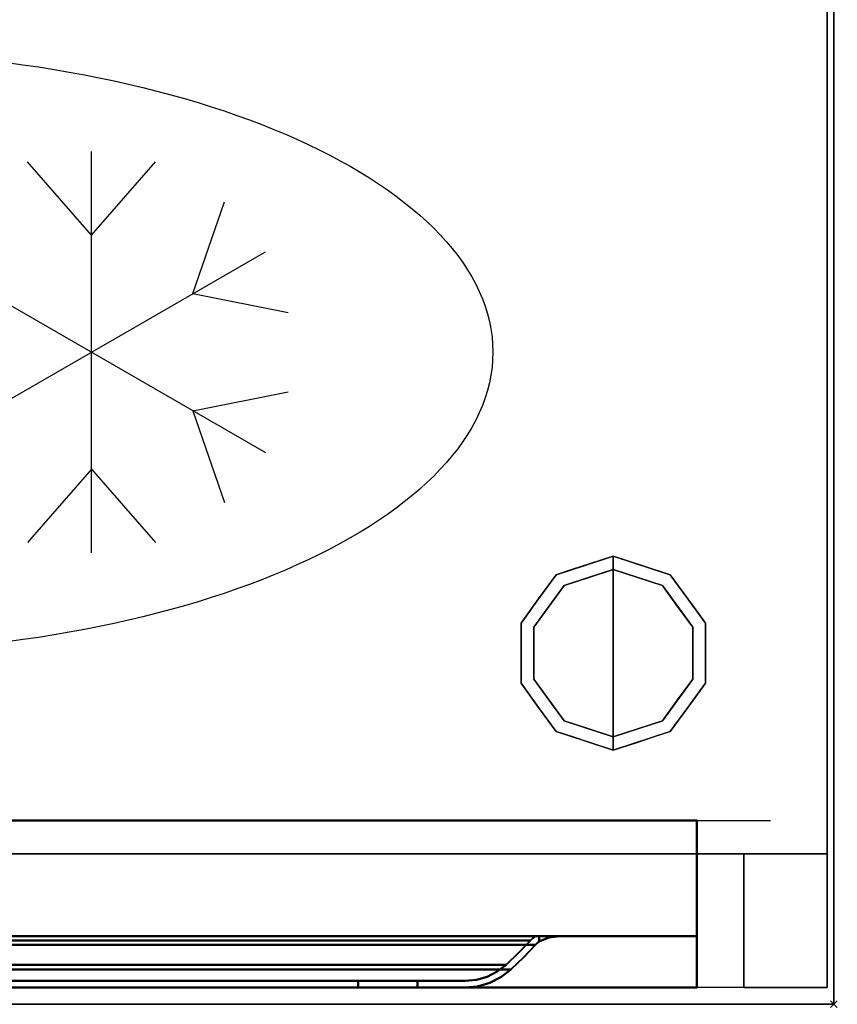
# Model space of a CAD drawing. Units: millimetres. Extents: x -1 to 1800, y -940 to 1.
# Drawn here: x 1555 to 1800, y -700 to -406 of the extents above; entities that cross this region are included whole.
import ezdxf

# ---------------------------------------------------------------- set-up
doc = ezdxf.new("R2010")
doc.units = ezdxf.units.MM
doc.header["$PDMODE"] = 3
doc.linetypes.add('NASCOSTA', pattern=[9.525, 6.35, -3.175])
for name, color, linetype in [('IQ_200_2D', 1, 'Continuous'), ('IQ_200_3D', 1, 'Continuous'), ('IQ_204_2D', 7, 'Continuous'), ('IQ_INS_3D', 3, 'Continuous')]:
    doc.layers.add(name, color=color, linetype=linetype)

# ---------------------------------------------------------------- blocks, each defined once
blk = doc.blocks.new('ice_freezer')
at = {"layer": 'IQ_204_2D'}
for p, q in [((-80, -60), (-80, 60)), ((80, -60), (80, 60)), ((-80, 35), (-99.12, 56.87)), ((-80, 35), (-60.88, 56.87)), ((80, 35), (60.88, 56.87)), ((80, 35), (99.12, 56.87)), ((-110.31, 17.5), (-119.7, 44.99)), ((-49.69, 17.5), (-40.3, 44.99)), ((49.69, 17.5), (40.3, 44.99)), ((110.31, 17.5), (119.7, 44.99)), ((-131.96, 30), (-28.04, -30)), ((-131.96, -30), (-28.04, 30)), ((28.04, -30), (131.96, 30)), ((28.04, 30), (131.96, -30)), ((-110.31, 17.5), (-138.81, 11.88)), ((-49.69, 17.5), (-21.19, 11.88)), ((49.69, 17.5), (21.19, 11.88)), ((110.31, 17.5), (138.81, 11.88)), ((-110.31, -17.5), (-138.81, -11.88)), ((-49.69, -17.5), (-21.19, -11.88)), ((49.69, -17.5), (21.19, -11.88)), ((110.31, -17.5), (138.81, -11.88)), ((-110.31, -17.5), (-119.7, -44.99)), ((-49.69, -17.5), (-40.3, -44.99)), ((49.69, -17.5), (40.3, -44.99)), ((110.31, -17.5), (119.7, -44.99)), ((-80, -35), (-99.12, -56.87)), ((-80, -35), (-60.88, -56.87)), ((80, -35), (60.88, -56.87)), ((80, -35), (99.12, -56.87))]:
    blk.add_line(p, q, dxfattribs=at)
blk.add_ellipse((0, 0), major_axis=(-200, 0), ratio=0.45, dxfattribs=at)

msp = doc.modelspace()

# ---------------------------------------------------------------- linework, layer by layer
at = {"layer": 'IQ_200_2D'}
msp.add_lwpolyline([(0, 0), (1799, 0), (1799, -700), (0, -700)], close=True, dxfattribs=at)
at = {"layer": 'IQ_200_2D', "color": 7, "linetype": 'NASCOSTA', "ltscale": 10}
msp.add_lwpolyline([(2, 0), (1797, 0), (1797, -695), (2, -695)], close=True, dxfattribs=at)
at = {"layer": 'IQ_200_3D'}
for points in [[(1799, -700, 850), (0, -700, 850), (0, 0, 850), (1799, 0, 850)], [(1799, 0, 900), (0, 0, 900), (0, -700, 900), (1799, -700, 900)], [(1797, -655, 150), (2, -655, 150), (2, 0, 150), (1797, 0, 150)], [(1799, -700, 850), (1799, 0, 850), (1799, 0, 900), (1799, -700, 900)], [(1797, -655, 198), (1797, -695, 198), (1772, -695, 198), (1772, -655, 198)], [(1772, -655, 850), (1772, -655, 198), (1772, -695, 198), (1772, -695, 850)], [(1772, -695, 850), (1772, -695, 198), (1797, -695, 198), (1797, -695, 850)], [(1799, -700, 900), (0, -700, 900), (0, -700, 850), (1799, -700, 850)]]:
    msp.add_3dface(points, dxfattribs=at)
for points, invisible_edges in [([(1797, -655, 198), (1797, 0, 850), (1797, -695, 850), (1797, -695, 198)], 1), ([(1797, 0, 150), (1797, 0, 850), (1797, -655, 198), (1797, -655, 150)], 2), ([(1733, -566, 25), (1733, -570, 25), (1718.31, -574.77, 25), (1715.95, -571.54, 25)], 4), ([(1724.48, -568.77, 150), (1724.48, -568.77, 150), (1733, -566, 150), (1725.88, -568.31, 25)], 13), ([(1733, -566, 150), (1733, -566, 150), (1733, -566, 25), (1725.88, -568.31, 25)], 9), ([(1741.52, -568.77, 150), (1741.52, -568.77, 25), (1733, -566, 25), (1733, -566, 150)], 1), ([(1733, -566, 25), (1750.05, -571.54, 25), (1747.69, -574.77, 25), (1733, -570, 25)], 2), ([(1733, -570), (1733, -595), (1709.22, -587.27), (1718.31, -574.77)], 2), ([(1724.48, -568.77, 150), (1724.48, -568.77, 150), (1720.92, -569.93, 25), (1715.95, -571.54, 150)], 6), ([(1715.95, -571.54, 25), (1715.95, -571.54, 25), (1715.95, -571.54, 150), (1720.92, -569.93, 25)], 6), ([(1724.48, -568.77, 150), (1724.48, -568.77, 150), (1725.88, -568.31, 25), (1720.92, -569.93, 25)], 11), ([(1725.65, -572.39, 25), (1725.65, -572.39, 25), (1733, -570, 25), (1725.87, -572.32)], 13), ([(1733, -570, 25), (1733, -570, 25), (1733, -570), (1725.87, -572.32)], 9), ([(1733, -570), (1733, -570, 25), (1740.35, -572.39, 25), (1740.35, -572.39)], 4), ([(1756.78, -587.27), (1733, -595), (1733, -570), (1747.69, -574.77)], 1), ([(1750.05, -571.54, 25), (1741.52, -568.77, 25), (1741.52, -568.77, 150), (1750.05, -571.54, 150)], 10), ([(1715.95, -571.54, 25), (1718.31, -574.77, 25), (1709.22, -587.27, 25), (1705.42, -586.04, 25)], 5), ([(1710.69, -578.79, 150), (1715.95, -571.54, 150), (1715.95, -571.54, 25), (1710.69, -578.79, 25)], 10), ([(1725.87, -572.32), (1725.87, -572.32), (1718.31, -574.77), (1725.65, -572.39, 25)], 13), ([(1718.31, -574.77, 25), (1718.31, -574.77, 25), (1725.65, -572.39, 25), (1718.31, -574.77)], 13), ([(1740.35, -572.39), (1740.35, -572.39, 25), (1747.69, -574.77, 25), (1747.69, -574.77)], 5), ([(1750.05, -571.54, 25), (1760.58, -586.04, 25), (1756.78, -587.27, 25), (1747.69, -574.77, 25)], 10), ([(1750.05, -571.54, 150), (1755.31, -578.79, 150), (1755.31, -578.79, 25), (1750.05, -571.54, 25)], 10), ([(1718.31, -574.77, 25), (1718.31, -574.77), (1713.76, -581.02), (1713.76, -581.02, 25)], 5), ([(1747.69, -574.77), (1747.69, -574.77, 25), (1752.24, -581.02, 25), (1752.24, -581.02)], 5), ([(1710.69, -578.79, 25), (1705.42, -586.04, 25), (1705.42, -586.04, 150), (1710.69, -578.79, 150)], 10), ([(1755.31, -578.79, 150), (1760.58, -586.04, 150), (1760.58, -586.04, 25), (1755.31, -578.79, 25)], 10), ([(1713.76, -581.02, 25), (1713.76, -581.02), (1709.22, -587.27), (1709.22, -587.27, 25)], 5), ([(1752.24, -581.02), (1752.24, -581.02, 25), (1756.78, -587.27, 25), (1756.78, -587.27)], 5), ([(1705.42, -595, 150), (1705.42, -586.04, 150), (1705.42, -586.04, 25), (1705.42, -595, 25)], 10), ([(1705.42, -586.04, 25), (1709.22, -587.27, 25), (1709.22, -602.73, 25), (1705.42, -603.96, 25)], 5), ([(1709.22, -587.27), (1709.22, -595), (1709.22, -602.73, 25), (1709.22, -595, 25)], 10), ([(1709.22, -595, 25), (1709.22, -595, 25), (1709.22, -587.27, 25), (1709.22, -587.27)], 13), ([(1709.22, -587.27), (1709.22, -587.27), (1733, -595), (1709.22, -602.73)], 6), ([(1733, -595), (1733, -595), (1756.78, -587.27), (1756.78, -602.73)], 11), ([(1760.58, -586.04, 25), (1760.58, -603.96, 25), (1756.78, -602.73, 25), (1756.78, -587.27, 25)], 10), ([(1756.78, -587.27), (1756.78, -587.27, 25), (1756.78, -595, 25), (1756.78, -595)], 5), ([(1760.58, -595, 25), (1760.58, -586.04, 25), (1760.58, -586.04, 150), (1760.58, -595, 150)], 10), ([(1705.42, -595, 25), (1705.42, -603.96, 25), (1705.42, -603.96, 150), (1705.42, -595, 150)], 10), ([(1709.22, -602.73, 25), (1709.22, -602.73, 25), (1709.22, -595), (1709.22, -602.73)], 11), ([(1709.22, -602.73), (1733, -595), (1733, -620), (1718.31, -615.23)], 1), ([(1733, -620), (1733, -595), (1756.78, -602.73), (1747.69, -615.23)], 2), ([(1756.78, -595), (1756.78, -595, 25), (1756.78, -602.73, 25), (1756.78, -602.73)], 5), ([(1760.58, -603.96, 25), (1760.58, -595, 25), (1760.58, -595, 150), (1760.58, -603.96, 150)], 10), ([(1709.22, -602.73, 25), (1718.31, -615.23, 25), (1715.95, -618.46, 25), (1705.42, -603.96, 25)], 10), ([(1709.22, -602.73, 25), (1709.22, -602.73), (1713.76, -608.98), (1713.76, -608.98, 25)], 5), ([(1756.78, -602.73, 25), (1760.58, -603.96, 25), (1750.05, -618.46, 25), (1747.69, -615.23, 25)], 5), ([(1752.24, -608.98), (1756.78, -602.73), (1756.78, -602.73, 25), (1752.24, -608.98, 25)], 10), ([(1705.42, -603.96, 25), (1710.69, -611.21, 25), (1710.69, -611.21, 150), (1705.42, -603.96, 150)], 10), ([(1760.58, -603.96, 150), (1755.31, -611.21, 150), (1755.31, -611.21, 25), (1760.58, -603.96, 25)], 10), ([(1718.31, -615.23), (1718.31, -615.23, 25), (1713.76, -608.98, 25), (1713.76, -608.98)], 5), ([(1747.69, -615.23), (1752.24, -608.98), (1752.24, -608.98, 25), (1747.69, -615.23, 25)], 10), ([(1710.69, -611.21, 25), (1715.95, -618.46, 25), (1715.95, -618.46, 150), (1710.69, -611.21, 150)], 10), ([(1750.05, -618.46, 25), (1755.31, -611.21, 25), (1755.31, -611.21, 150), (1750.05, -618.46, 150)], 10), ([(1718.31, -615.23, 25), (1733, -620, 25), (1733, -624, 25), (1715.95, -618.46, 25)], 8), ([(1718.31, -615.23), (1718.31, -615.23), (1725.65, -617.61, 25), (1718.31, -615.23, 25)], 11), ([(1725.87, -617.68), (1725.87, -617.68), (1725.65, -617.61, 25), (1718.31, -615.23)], 6), ([(1747.69, -615.23, 25), (1750.05, -618.46, 25), (1733, -624, 25), (1733, -620, 25)], 1), ([(1740.13, -617.68), (1740.13, -617.68), (1747.69, -615.23), (1740.35, -617.61, 25)], 13), ([(1747.69, -615.23, 25), (1747.69, -615.23, 25), (1740.35, -617.61, 25), (1747.69, -615.23)], 13), ([(1733, -620, 25), (1733, -620, 25), (1725.65, -617.61, 25), (1725.87, -617.68)], 13), ([(1725.87, -617.68), (1725.87, -617.68), (1733, -620), (1733, -620, 25)], 9), ([(1740.35, -617.61, 25), (1740.35, -617.61, 25), (1733, -620, 25), (1740.13, -617.68)], 13), ([(1733, -620, 25), (1733, -620, 25), (1733, -620), (1740.13, -617.68)], 9), ([(1715.95, -618.46, 150), (1715.95, -618.46, 150), (1715.95, -618.46, 25), (1720.92, -620.07, 150)], 6), ([(1724.48, -621.23, 25), (1724.48, -621.23, 25), (1720.92, -620.07, 150), (1715.95, -618.46, 25)], 6), ([(1724.48, -621.23, 25), (1724.48, -621.23, 25), (1725.88, -621.69, 150), (1720.92, -620.07, 150)], 11), ([(1741.52, -621.23, 150), (1741.52, -621.23, 150), (1740.12, -621.69, 25), (1745.08, -620.07, 25)], 11), ([(1741.52, -621.23, 150), (1741.52, -621.23, 150), (1745.08, -620.07, 25), (1750.05, -618.46, 150)], 6), ([(1750.05, -618.46, 25), (1750.05, -618.46, 25), (1750.05, -618.46, 150), (1745.08, -620.07, 25)], 6), ([(1724.48, -621.23, 25), (1724.48, -621.23, 25), (1733, -624, 25), (1725.88, -621.69, 150)], 13), ([(1733, -624, 150), (1733, -624, 150), (1725.88, -621.69, 150), (1733, -624, 25)], 4), ([(1741.52, -621.23, 150), (1741.52, -621.23, 150), (1733, -624, 150), (1740.12, -621.69, 25)], 13), ([(1733, -624, 150), (1733, -624, 150), (1733, -624, 25), (1740.12, -621.69, 25)], 9), ([(27, -655, 198), (2, -655, 198), (2, -655, 150), (1797, -655, 150)], 8), ([(1797, -655, 150), (1797, -655, 198), (1772, -655, 198), (27, -655, 198)], 12), ([(1772, -655, 198), (1772, -655, 850), (27, -655, 850), (27, -655, 198)], 8), ([(1772, -655, 198), (1772, -655, 850), (27, -655, 850), (27, -655, 198)], 4)]:
    msp.add_3dface(points, dxfattribs=dict(at, invisible_edges=invisible_edges))
at = {"layer": 'IQ_200_3D', "lineweight": 40}
for points in [[(1758, -645, 410.67), (1758, -695, 410.67), (1318, -695, 410.67), (1318, -645, 410.67)], [(1758, -679.6, 826), (1758, -645, 826), (1318, -645, 826), (1318, -679.6, 826)], [(1758, -679.6, 613.33), (1758, -645, 613.33), (1318, -645, 613.33), (1318, -679.6, 613.33)], [(1758, -645, 623.33), (1758, -695, 623.33), (1318, -695, 623.33), (1318, -645, 623.33)], [(1758, -679.6, 400.67), (1758, -645, 400.67), (1318, -645, 400.67), (1318, -679.6, 400.67)], [(1758, -645, 198), (1758, -695, 198), (1318, -695, 198), (1318, -645, 198)], [(1758, -679.6, 778), (1758, -679.6, 826), (1318, -679.6, 826), (1318, -679.6, 778)], [(1758, -695, 720), (1758, -679.6, 778), (1318, -679.6, 778), (1318, -695, 720)], [(1758, -679.6, 564.66), (1758, -679.6, 613.33), (1318, -679.6, 613.33), (1318, -679.6, 564.66)], [(1758, -695, 507.17), (1758, -679.6, 564.66), (1318, -679.6, 564.66), (1318, -695, 507.17)], [(1758, -679.6, 351.99), (1758, -679.6, 400.67), (1318, -679.6, 400.67), (1318, -679.6, 351.99)], [(1758, -695, 294.5), (1758, -679.6, 351.99), (1318, -679.6, 351.99), (1318, -695, 294.5)], [(1656.74, -695, 339.63), (1419.26, -695, 339.63), (1419.26, -693, 339.63), (1656.74, -693, 339.63)], [(1656.74, -695, 552.3), (1419.26, -695, 552.3), (1419.26, -693, 552.3), (1656.74, -693, 552.3)], [(1656.74, -695, 764.97), (1419.26, -695, 764.97), (1419.26, -693, 764.97), (1656.74, -693, 764.97)], [(1758, -695, 410.67), (1758, -695, 507.17), (1318, -695, 507.17), (1318, -695, 410.67)], [(1758, -695, 623.33), (1758, -695, 720), (1318, -695, 720), (1318, -695, 623.33)], [(1758, -695, 198), (1758, -695, 294.5), (1318, -695, 294.5), (1318, -695, 198)]]:
    msp.add_3dface(points, dxfattribs=at)
for points, invisible_edges in [([(1758, -695, 507.17), (1758, -695, 410.67), (1758, -645, 410.67), (1758, -679.6, 564.66)], 4), ([(1758, -645, 613.33), (1758, -679.6, 613.33), (1758, -679.6, 564.66), (1758, -645, 410.67)], 4), ([(1758, -695, 720), (1758, -695, 623.33), (1758, -645, 623.33), (1758, -679.6, 778)], 4), ([(1758, -645, 826), (1758, -679.6, 826), (1758, -679.6, 778), (1758, -645, 623.33)], 4), ([(1758, -695, 294.5), (1758, -695, 198), (1758, -645, 198), (1758, -679.6, 351.99)], 4), ([(1758, -645, 400.67), (1758, -679.6, 400.67), (1758, -679.6, 351.99), (1758, -645, 198)], 4), ([(1358.84, -679.6, 387.65), (1355.2, -679.6, 388.81), (1720.8, -679.6, 388.81), (1717.16, -679.6, 387.65)], 8), ([(1355.2, -679.6, 388.81), (1358.91, -679.62, 387.62), (1717.09, -679.62, 387.62), (1720.8, -679.6, 388.81)], 2), ([(1358.84, -679.6, 600.32), (1355.2, -679.6, 601.47), (1720.8, -679.6, 601.47), (1717.16, -679.6, 600.32)], 8), ([(1355.2, -679.6, 601.47), (1358.91, -679.62, 600.29), (1717.09, -679.62, 600.29), (1720.8, -679.6, 601.47)], 2), ([(1358.84, -679.6, 812.98), (1355.2, -679.6, 814.14), (1720.8, -679.6, 814.14), (1717.16, -679.6, 812.98)], 8), ([(1355.2, -679.6, 814.14), (1358.91, -679.62, 812.95), (1717.09, -679.62, 812.95), (1720.8, -679.6, 814.14)], 2), ([(1362.19, -679.6, 385.83), (1358.84, -679.6, 387.65), (1717.16, -679.6, 387.65), (1713.81, -679.6, 385.83)], 10), ([(1362.19, -679.6, 598.49), (1358.84, -679.6, 600.32), (1717.16, -679.6, 600.32), (1713.81, -679.6, 598.49)], 10), ([(1362.19, -679.6, 811.16), (1358.84, -679.6, 812.98), (1717.16, -679.6, 812.98), (1713.81, -679.6, 811.16)], 10), ([(1358.91, -679.62, 387.62), (1362.31, -680.02, 385.75), (1713.69, -680.02, 385.75), (1717.09, -679.62, 387.62)], 10), ([(1358.91, -679.62, 600.29), (1362.31, -680.02, 598.41), (1713.69, -680.02, 598.41), (1717.09, -679.62, 600.29)], 10), ([(1358.91, -679.62, 812.95), (1362.31, -680.02, 811.08), (1713.69, -680.02, 811.08), (1717.09, -679.62, 812.95)], 10), ([(1365.14, -679.6, 383.39), (1362.19, -679.6, 385.83), (1713.81, -679.6, 385.83), (1710.86, -679.6, 383.39)], 10), ([(1365.14, -679.6, 596.06), (1362.19, -679.6, 598.49), (1713.81, -679.6, 598.49), (1710.86, -679.6, 596.06)], 10), ([(1365.14, -679.6, 808.73), (1362.19, -679.6, 811.16), (1713.81, -679.6, 811.16), (1710.86, -679.6, 808.73)], 10), ([(1710.86, -681.25, 383.39), (1713.69, -680.02, 385.75), (1362.31, -680.02, 385.75), (1365.14, -681.25, 383.39)], 10), ([(1710.86, -681.25, 596.06), (1713.69, -680.02, 598.41), (1362.31, -680.02, 598.41), (1365.14, -681.25, 596.06)], 10), ([(1710.86, -681.25, 808.73), (1713.69, -680.02, 811.08), (1362.31, -680.02, 811.08), (1365.14, -681.25, 808.73)], 10), ([(1366.27, -679.6, 382.27), (1365.14, -679.6, 383.39), (1710.86, -679.6, 383.39), (1709.73, -679.6, 382.27)], 2), ([(1366.27, -679.6, 594.93), (1365.14, -679.6, 596.06), (1710.86, -679.6, 596.06), (1709.73, -679.6, 594.93)], 2), ([(1366.27, -679.6, 807.6), (1365.14, -679.6, 808.73), (1710.86, -679.6, 808.73), (1709.73, -679.6, 807.6)], 2), ([(1367.03, -680.21, 381.5), (1366.27, -679.6, 382.27), (1709.73, -679.6, 382.27), (1708.97, -680.21, 381.5)], 8), ([(1367.03, -680.21, 594.17), (1366.27, -679.6, 594.93), (1709.73, -679.6, 594.93), (1708.97, -680.21, 594.17)], 8), ([(1367.03, -680.21, 806.84), (1366.27, -679.6, 807.6), (1709.73, -679.6, 807.6), (1708.97, -680.21, 806.84)], 8), ([(1709.73, -679.6, 382.27), (1710.27, -681.73, 382.81), (1708.97, -680.21, 381.5)], 3), ([(1709.73, -679.6, 594.93), (1710.27, -681.73, 595.47), (1708.97, -680.21, 594.17)], 3), ([(1709.73, -679.6, 807.6), (1710.27, -681.73, 808.14), (1708.97, -680.21, 806.84)], 3), ([(1710.86, -681.25, 383.39), (1710.27, -681.73, 382.81), (1709.73, -679.6, 382.27)], 14), ([(1709.73, -679.6, 382.27), (1710.86, -679.6, 383.39), (1710.86, -681.25, 383.39)], 12), ([(1710.86, -681.25, 596.06), (1710.27, -681.73, 595.47), (1709.73, -679.6, 594.93)], 14), ([(1709.73, -679.6, 594.93), (1710.86, -679.6, 596.06), (1710.86, -681.25, 596.06)], 12), ([(1710.86, -681.25, 808.73), (1710.27, -681.73, 808.14), (1709.73, -679.6, 807.6)], 14), ([(1709.73, -679.6, 807.6), (1710.86, -679.6, 808.73), (1710.86, -681.25, 808.73)], 12), ([(1710.86, -681.25, 383.39), (1710.86, -679.6, 383.39), (1713.69, -680.02, 385.75)], 2), ([(1713.69, -680.02, 385.75), (1710.86, -679.6, 383.39), (1713.81, -679.6, 385.83)], 13), ([(1710.86, -681.25, 596.06), (1710.86, -679.6, 596.06), (1713.69, -680.02, 598.41)], 2), ([(1713.69, -680.02, 598.41), (1710.86, -679.6, 596.06), (1713.81, -679.6, 598.49)], 13), ([(1710.86, -681.25, 808.73), (1710.86, -679.6, 808.73), (1713.69, -680.02, 811.08)], 2), ([(1713.69, -680.02, 811.08), (1710.86, -679.6, 808.73), (1713.81, -679.6, 811.16)], 13), ([(1713.81, -679.6, 385.83), (1715.39, -679.82, 386.68), (1713.69, -680.02, 385.75)], 13), ([(1713.81, -679.6, 598.49), (1715.39, -679.82, 599.35), (1713.69, -680.02, 598.41)], 13), ([(1713.81, -679.6, 811.16), (1715.39, -679.82, 812.02), (1713.69, -680.02, 811.08)], 13), ([(1715.39, -679.82, 386.68), (1713.81, -679.6, 385.83), (1715.48, -679.6, 386.74)], 13), ([(1715.39, -679.82, 599.35), (1713.81, -679.6, 598.49), (1715.48, -679.6, 599.4)], 13), ([(1715.39, -679.82, 812.02), (1713.81, -679.6, 811.16), (1715.48, -679.6, 812.07)], 13), ([(1715.48, -679.6, 386.74), (1716.24, -679.72, 387.15), (1715.39, -679.82, 386.68)], 13), ([(1715.48, -679.6, 599.4), (1716.24, -679.72, 599.82), (1715.39, -679.82, 599.35)], 13), ([(1715.48, -679.6, 812.07), (1716.24, -679.72, 812.49), (1715.39, -679.82, 812.02)], 13), ([(1716.24, -679.72, 387.15), (1715.48, -679.6, 386.74), (1716.32, -679.6, 387.19)], 13), ([(1716.24, -679.72, 599.82), (1715.48, -679.6, 599.4), (1716.32, -679.6, 599.86)], 13), ([(1716.24, -679.72, 812.49), (1715.48, -679.6, 812.07), (1716.32, -679.6, 812.53)], 13), ([(1716.32, -679.6, 387.19), (1716.66, -679.67, 387.39), (1716.24, -679.72, 387.15)], 13), ([(1716.32, -679.6, 599.86), (1716.66, -679.67, 600.05), (1716.24, -679.72, 599.82)], 13), ([(1716.32, -679.6, 812.53), (1716.66, -679.67, 812.72), (1716.24, -679.72, 812.49)], 13), ([(1716.66, -679.67, 387.39), (1716.32, -679.6, 387.19), (1716.74, -679.6, 387.42)], 13), ([(1716.66, -679.67, 600.05), (1716.32, -679.6, 599.86), (1716.74, -679.6, 600.09)], 13), ([(1716.66, -679.67, 812.72), (1716.32, -679.6, 812.53), (1716.74, -679.6, 812.76)], 13), ([(1716.74, -679.6, 387.42), (1716.88, -679.65, 387.5), (1716.66, -679.67, 387.39)], 13), ([(1716.74, -679.6, 600.09), (1716.88, -679.65, 600.17), (1716.66, -679.67, 600.05)], 13), ([(1716.74, -679.6, 812.76), (1716.88, -679.65, 812.84), (1716.66, -679.67, 812.72)], 13), ([(1716.88, -679.65, 387.5), (1716.74, -679.6, 387.42), (1716.95, -679.6, 387.54)], 13), ([(1716.88, -679.65, 600.17), (1716.74, -679.6, 600.09), (1716.95, -679.6, 600.2)], 13), ([(1716.88, -679.65, 812.84), (1716.74, -679.6, 812.76), (1716.95, -679.6, 812.87)], 13), ([(1716.95, -679.6, 387.54), (1717.09, -679.62, 387.62), (1716.88, -679.65, 387.5)], 13), ([(1716.95, -679.6, 600.2), (1717.09, -679.62, 600.29), (1716.88, -679.65, 600.17)], 13), ([(1716.95, -679.6, 812.87), (1717.09, -679.62, 812.95), (1716.88, -679.65, 812.84)], 13), ([(1717.09, -679.62, 387.62), (1716.95, -679.6, 387.54), (1717.16, -679.6, 387.65)], 13), ([(1717.09, -679.62, 600.29), (1716.95, -679.6, 600.2), (1717.16, -679.6, 600.32)], 13), ([(1717.09, -679.62, 812.95), (1716.95, -679.6, 812.87), (1717.16, -679.6, 812.98)], 13), ([(1717.16, -679.6, 387.65), (1717.26, -679.62, 387.68), (1717.09, -679.62, 387.62)], 13), ([(1717.16, -679.6, 600.32), (1717.26, -679.62, 600.34), (1717.09, -679.62, 600.29)], 13), ([(1717.16, -679.6, 812.98), (1717.26, -679.62, 813.01), (1717.09, -679.62, 812.95)], 13), ([(1717.26, -679.62, 387.68), (1717.16, -679.6, 387.65), (1717.33, -679.6, 387.7)], 13), ([(1717.26, -679.62, 600.34), (1717.16, -679.6, 600.32), (1717.33, -679.6, 600.37)], 13), ([(1717.26, -679.62, 813.01), (1717.16, -679.6, 812.98), (1717.33, -679.6, 813.04)], 13), ([(1717.33, -679.6, 387.7), (1717.44, -679.62, 387.73), (1717.26, -679.62, 387.68)], 13), ([(1717.33, -679.6, 600.37), (1717.44, -679.62, 600.4), (1717.26, -679.62, 600.34)], 13), ([(1717.33, -679.6, 813.04), (1717.44, -679.62, 813.06), (1717.26, -679.62, 813.01)], 13), ([(1717.44, -679.62, 387.73), (1717.33, -679.6, 387.7), (1717.49, -679.6, 387.76)], 13), ([(1717.44, -679.62, 600.4), (1717.33, -679.6, 600.37), (1717.49, -679.6, 600.42)], 13), ([(1717.44, -679.62, 813.06), (1717.33, -679.6, 813.04), (1717.49, -679.6, 813.09)], 13), ([(1717.49, -679.6, 387.76), (1717.61, -679.62, 387.79), (1717.44, -679.62, 387.73)], 13), ([(1717.49, -679.6, 600.42), (1717.61, -679.62, 600.45), (1717.44, -679.62, 600.4)], 13), ([(1717.49, -679.6, 813.09), (1717.61, -679.62, 813.12), (1717.44, -679.62, 813.06)], 13), ([(1717.61, -679.62, 387.79), (1717.49, -679.6, 387.76), (1717.66, -679.6, 387.81)], 13), ([(1717.61, -679.62, 600.45), (1717.49, -679.6, 600.42), (1717.66, -679.6, 600.48)], 13), ([(1717.61, -679.62, 813.12), (1717.49, -679.6, 813.09), (1717.66, -679.6, 813.14)], 13), ([(1717.66, -679.6, 387.81), (1717.79, -679.62, 387.84), (1717.61, -679.62, 387.79)], 13), ([(1717.66, -679.6, 600.48), (1717.79, -679.62, 600.51), (1717.61, -679.62, 600.45)], 13), ([(1717.66, -679.6, 813.14), (1717.79, -679.62, 813.18), (1717.61, -679.62, 813.12)], 13), ([(1717.79, -679.62, 387.84), (1717.66, -679.6, 387.81), (1717.82, -679.6, 387.86)], 13), ([(1717.79, -679.62, 600.51), (1717.66, -679.6, 600.48), (1717.82, -679.6, 600.53)], 13), ([(1717.79, -679.62, 813.18), (1717.66, -679.6, 813.14), (1717.82, -679.6, 813.19)], 13), ([(1717.82, -679.6, 387.86), (1717.96, -679.62, 387.9), (1717.79, -679.62, 387.84)], 13), ([(1717.82, -679.6, 600.53), (1717.96, -679.62, 600.57), (1717.79, -679.62, 600.51)], 13), ([(1717.82, -679.6, 813.19), (1717.96, -679.62, 813.23), (1717.79, -679.62, 813.18)], 13), ([(1717.96, -679.62, 387.9), (1717.82, -679.6, 387.86), (1717.99, -679.6, 387.91)], 13), ([(1717.96, -679.62, 600.57), (1717.82, -679.6, 600.53), (1717.99, -679.6, 600.58)], 13), ([(1717.96, -679.62, 813.23), (1717.82, -679.6, 813.19), (1717.99, -679.6, 813.25)], 13), ([(1717.99, -679.6, 387.91), (1718.14, -679.62, 387.95), (1717.96, -679.62, 387.9)], 13), ([(1717.99, -679.6, 600.58), (1718.14, -679.62, 600.62), (1717.96, -679.62, 600.57)], 13), ([(1717.99, -679.6, 813.25), (1718.14, -679.62, 813.29), (1717.96, -679.62, 813.23)], 13), ([(1718.14, -679.62, 387.95), (1717.99, -679.6, 387.91), (1718.15, -679.6, 387.97)], 13), ([(1718.14, -679.62, 600.62), (1717.99, -679.6, 600.58), (1718.15, -679.6, 600.63)], 13), ([(1718.14, -679.62, 813.29), (1717.99, -679.6, 813.25), (1718.15, -679.6, 813.3)], 13), ([(1718.15, -679.6, 387.97), (1718.31, -679.61, 388.01), (1718.14, -679.62, 387.95)], 13), ([(1718.15, -679.6, 600.63), (1718.31, -679.61, 600.68), (1718.14, -679.62, 600.62)], 13), ([(1718.15, -679.6, 813.3), (1718.31, -679.61, 813.34), (1718.14, -679.62, 813.29)], 13), ([(1718.31, -679.61, 388.01), (1718.15, -679.6, 387.97), (1718.32, -679.6, 388.02)], 13), ([(1718.31, -679.61, 600.68), (1718.15, -679.6, 600.63), (1718.32, -679.6, 600.68)], 13), ([(1718.31, -679.61, 813.34), (1718.15, -679.6, 813.3), (1718.32, -679.6, 813.35)], 13), ([(1718.32, -679.6, 388.02), (1718.48, -679.61, 388.07), (1718.31, -679.61, 388.01)], 13), ([(1718.32, -679.6, 600.68), (1718.48, -679.61, 600.73), (1718.31, -679.61, 600.68)], 13), ([(1718.32, -679.6, 813.35), (1718.48, -679.61, 813.4), (1718.31, -679.61, 813.34)], 13), ([(1718.48, -679.61, 388.07), (1718.32, -679.6, 388.02), (1718.48, -679.6, 388.07)], 13), ([(1718.48, -679.61, 600.73), (1718.32, -679.6, 600.68), (1718.48, -679.6, 600.74)], 13), ([(1718.48, -679.61, 813.4), (1718.32, -679.6, 813.35), (1718.48, -679.6, 813.4)], 13), ([(1718.48, -679.6, 388.07), (1720.8, -679.6, 388.81), (1718.48, -679.61, 388.07)], 12), ([(1718.48, -679.6, 600.74), (1720.8, -679.6, 601.47), (1718.48, -679.61, 600.73)], 12), ([(1718.48, -679.6, 813.4), (1720.8, -679.6, 814.14), (1718.48, -679.61, 813.4)], 12), ([(1365.14, -681.25, 383.39), (1365.73, -681.73, 382.81), (1710.27, -681.73, 382.81), (1710.86, -681.25, 383.39)], 10), ([(1365.14, -681.25, 596.06), (1365.73, -681.73, 595.47), (1710.27, -681.73, 595.47), (1710.86, -681.25, 596.06)], 10), ([(1365.14, -681.25, 808.73), (1365.73, -681.73, 808.14), (1710.27, -681.73, 808.14), (1710.86, -681.25, 808.73)], 10), ([(1365.73, -681.73, 382.81), (1366.27, -682.26, 382.27), (1709.73, -682.26, 382.27), (1710.27, -681.73, 382.81)], 8), ([(1365.73, -681.73, 595.47), (1366.27, -682.26, 594.93), (1709.73, -682.26, 594.93), (1710.27, -681.73, 595.47)], 8), ([(1365.73, -681.73, 808.14), (1366.27, -682.26, 807.6), (1709.73, -682.26, 807.6), (1710.27, -681.73, 808.14)], 8), ([(1706.11, -686.01, 378.65), (1709.73, -682.26, 382.27), (1366.27, -682.26, 382.27), (1369.89, -686.01, 378.65)], 8), ([(1706.11, -686.01, 591.31), (1709.73, -682.26, 594.93), (1366.27, -682.26, 594.93), (1369.89, -686.01, 591.31)], 8), ([(1706.11, -686.01, 803.98), (1709.73, -682.26, 807.6), (1366.27, -682.26, 807.6), (1369.89, -686.01, 803.98)], 8), ([(1708.97, -680.21, 381.5), (1708.27, -680.89, 380.8), (1367.73, -680.89, 380.8), (1367.03, -680.21, 381.5)], 8), ([(1708.97, -680.21, 594.17), (1708.27, -680.89, 593.47), (1367.73, -680.89, 593.47), (1367.03, -680.21, 594.17)], 8), ([(1708.97, -680.21, 806.84), (1708.27, -680.89, 806.14), (1367.73, -680.89, 806.14), (1367.03, -680.21, 806.84)], 8), ([(1371.3, -684.59, 377.23), (1367.73, -680.89, 380.8), (1708.27, -680.89, 380.8), (1704.7, -684.59, 377.23)], 8), ([(1371.3, -684.59, 589.9), (1367.73, -680.89, 593.47), (1708.27, -680.89, 593.47), (1704.7, -684.59, 589.9)], 8), ([(1371.3, -684.59, 802.57), (1367.73, -680.89, 806.14), (1708.27, -680.89, 806.14), (1704.7, -684.59, 802.57)], 8), ([(1704.7, -684.59, 802.57), (1708.27, -680.89, 806.14), (1706.11, -686.01, 803.98), (1702.36, -689.62, 800.23)], 10), ([(1706.11, -686.01, 378.65), (1704.7, -684.59, 377.23), (1708.27, -680.89, 380.8)], 13), ([(1706.11, -686.01, 591.31), (1704.7, -684.59, 589.9), (1708.27, -680.89, 593.47)], 13), ([(1709.73, -682.26, 807.6), (1706.11, -686.01, 803.98), (1708.27, -680.89, 806.14), (1708.97, -680.21, 806.84)], 10), ([(1706.11, -686.01, 378.65), (1708.27, -680.89, 380.8), (1709.73, -682.26, 382.27)], 3), ([(1706.11, -686.01, 591.31), (1708.27, -680.89, 593.47), (1709.73, -682.26, 594.93)], 3), ([(1709.73, -682.26, 382.27), (1708.27, -680.89, 380.8), (1708.97, -680.21, 381.5)], 13), ([(1709.73, -682.26, 594.93), (1708.27, -680.89, 593.47), (1708.97, -680.21, 594.17)], 13), ([(1710.27, -681.73, 382.81), (1709.73, -682.26, 382.27), (1708.97, -680.21, 381.5)], 14), ([(1710.27, -681.73, 595.47), (1709.73, -682.26, 594.93), (1708.97, -680.21, 594.17)], 14), ([(1710.27, -681.73, 808.14), (1709.73, -682.26, 807.6), (1708.97, -680.21, 806.84)], 14), ([(1704.7, -684.59, 377.23), (1701, -688.16, 373.54), (1375, -688.16, 373.54), (1371.3, -684.59, 377.23)], 8), ([(1704.7, -684.59, 589.9), (1701, -688.16, 586.2), (1375, -688.16, 586.2), (1371.3, -684.59, 589.9)], 8), ([(1704.7, -684.59, 802.57), (1701, -688.16, 798.87), (1375, -688.16, 798.87), (1371.3, -684.59, 802.57)], 8), ([(1702.36, -689.62, 374.9), (1701, -688.16, 373.54), (1704.7, -684.59, 377.23)], 13), ([(1702.36, -689.62, 587.57), (1701, -688.16, 586.2), (1704.7, -684.59, 589.9)], 13), ([(1702.36, -689.62, 800.23), (1701, -688.16, 798.87), (1704.7, -684.59, 802.57)], 13), ([(1704.7, -684.59, 377.23), (1706.11, -686.01, 378.65), (1702.36, -689.62, 374.9)], 13), ([(1704.7, -684.59, 589.9), (1706.11, -686.01, 591.31), (1702.36, -689.62, 587.57)], 13), ([(1369.89, -686.01, 378.65), (1373.64, -689.62, 374.9), (1702.36, -689.62, 374.9), (1706.11, -686.01, 378.65)], 8), ([(1369.89, -686.01, 591.31), (1373.64, -689.62, 587.57), (1702.36, -689.62, 587.57), (1706.11, -686.01, 591.31)], 8), ([(1369.89, -686.01, 803.98), (1373.64, -689.62, 800.23), (1702.36, -689.62, 800.23), (1706.11, -686.01, 803.98)], 8), ([(1377.67, -690.22, 370.86), (1375, -688.16, 373.54), (1701, -688.16, 373.54), (1698.33, -690.22, 370.86)], 8), ([(1377.67, -690.22, 583.53), (1375, -688.16, 586.2), (1701, -688.16, 586.2), (1698.33, -690.22, 583.53)], 8), ([(1377.67, -690.22, 796.2), (1375, -688.16, 798.87), (1701, -688.16, 798.87), (1698.33, -690.22, 796.2)], 8), ([(1699.4, -691.91, 371.93), (1698.33, -690.22, 370.86), (1701, -688.16, 373.54)], 13), ([(1699.4, -691.91, 584.6), (1698.33, -690.22, 583.53), (1701, -688.16, 586.2)], 13), ([(1699.4, -691.91, 797.27), (1698.33, -690.22, 796.2), (1701, -688.16, 798.87), (1702.36, -689.62, 800.23)], 5), ([(1701, -688.16, 373.54), (1702.36, -689.62, 374.9), (1699.4, -691.91, 371.93)], 13), ([(1701, -688.16, 586.2), (1702.36, -689.62, 587.57), (1699.4, -691.91, 584.6)], 13), ([(1699.4, -691.91, 371.93), (1702.36, -689.62, 374.9), (1373.64, -689.62, 374.9), (1376.6, -691.91, 371.93)], 8), ([(1699.4, -691.91, 584.6), (1702.36, -689.62, 587.57), (1373.64, -689.62, 587.57), (1376.6, -691.91, 584.6)], 8), ([(1699.4, -691.91, 797.27), (1702.36, -689.62, 800.23), (1373.64, -689.62, 800.23), (1376.6, -691.91, 797.27)], 8), ([(1380.68, -691.75, 367.86), (1377.67, -690.22, 370.86), (1698.33, -690.22, 370.86), (1695.32, -691.75, 367.86)], 10), ([(1380.68, -691.75, 580.52), (1377.67, -690.22, 583.53), (1698.33, -690.22, 583.53), (1695.32, -691.75, 580.52)], 10), ([(1380.68, -691.75, 793.19), (1377.67, -690.22, 796.2), (1698.33, -690.22, 796.2), (1695.32, -691.75, 793.19)], 10), ([(1695.32, -691.75, 367.86), (1692.08, -692.68, 364.62), (1383.92, -692.68, 364.62), (1380.68, -691.75, 367.86)], 10), ([(1695.32, -691.75, 580.52), (1692.08, -692.68, 577.28), (1383.92, -692.68, 577.28), (1380.68, -691.75, 580.52)], 10), ([(1695.32, -691.75, 793.19), (1692.08, -692.68, 789.95), (1383.92, -692.68, 789.95), (1380.68, -691.75, 793.19)], 10), ([(1692.45, -694.65, 364.99), (1692.08, -692.68, 364.62), (1695.32, -691.75, 367.86)], 13), ([(1692.45, -694.65, 577.66), (1692.08, -692.68, 577.28), (1695.32, -691.75, 580.52)], 13), ([(1695.32, -691.75, 793.19), (1696.05, -693.61, 793.92), (1692.45, -694.65, 790.32), (1692.08, -692.68, 789.95)], 5), ([(1696.05, -693.61, 368.59), (1692.45, -694.65, 364.99), (1695.32, -691.75, 367.86)], 14), ([(1696.05, -693.61, 581.26), (1692.45, -694.65, 577.66), (1695.32, -691.75, 580.52)], 14), ([(1698.33, -690.22, 370.86), (1696.05, -693.61, 368.59), (1695.32, -691.75, 367.86)], 3), ([(1698.33, -690.22, 583.53), (1696.05, -693.61, 581.26), (1695.32, -691.75, 580.52)], 3), ([(1698.33, -690.22, 796.2), (1696.05, -693.61, 793.92), (1695.32, -691.75, 793.19)], 3), ([(1696.05, -693.61, 368.59), (1698.33, -690.22, 370.86), (1699.4, -691.91, 371.93)], 3), ([(1696.05, -693.61, 581.26), (1698.33, -690.22, 583.53), (1699.4, -691.91, 584.6)], 3), ([(1696.05, -693.61, 793.92), (1698.33, -690.22, 796.2), (1699.4, -691.91, 797.27)], 3), ([(1696.05, -693.61, 368.59), (1699.4, -691.91, 371.93), (1376.6, -691.91, 371.93), (1379.95, -693.61, 368.59)], 10), ([(1696.05, -693.61, 581.26), (1699.4, -691.91, 584.6), (1376.6, -691.91, 584.6), (1379.95, -693.61, 581.26)], 10), ([(1696.05, -693.61, 793.92), (1699.4, -691.91, 797.27), (1376.6, -691.91, 797.27), (1379.95, -693.61, 793.92)], 10), ([(1379.95, -693.61, 368.59), (1383.55, -694.65, 364.99), (1692.45, -694.65, 364.99), (1696.05, -693.61, 368.59)], 10), ([(1379.95, -693.61, 581.26), (1383.55, -694.65, 577.66), (1692.45, -694.65, 577.66), (1696.05, -693.61, 581.26)], 10), ([(1379.95, -693.61, 793.92), (1383.55, -694.65, 790.32), (1692.45, -694.65, 790.32), (1696.05, -693.61, 793.92)], 10), ([(1688.72, -695, 361.26), (1692.45, -694.65, 364.99), (1383.55, -694.65, 364.99), (1387.28, -695, 361.26)], 2), ([(1688.72, -695, 573.92), (1692.45, -694.65, 577.66), (1383.55, -694.65, 577.66), (1387.28, -695, 573.92)], 2), ([(1688.72, -695, 786.59), (1692.45, -694.65, 790.32), (1383.55, -694.65, 790.32), (1387.28, -695, 786.59)], 2), ([(1387.28, -693, 361.26), (1383.92, -692.68, 364.62), (1692.08, -692.68, 364.62), (1688.72, -693, 361.26)], 2), ([(1387.28, -693, 573.92), (1383.92, -692.68, 577.28), (1692.08, -692.68, 577.28), (1688.72, -693, 573.92)], 2), ([(1387.28, -693, 786.59), (1383.92, -692.68, 789.95), (1692.08, -692.68, 789.95), (1688.72, -693, 786.59)], 2), ([(1419.26, -693, 339.63), (1401.58, -693, 346.96), (1387.28, -693, 361.26), (1656.74, -693, 339.63)], 5), ([(1688.72, -693, 361.26), (1674.42, -693, 346.96), (1656.74, -693, 339.63), (1387.28, -693, 361.26)], 6), ([(1419.26, -693, 552.3), (1401.58, -693, 559.62), (1387.28, -693, 573.92), (1656.74, -693, 552.3)], 5), ([(1688.72, -693, 573.92), (1674.42, -693, 559.62), (1656.74, -693, 552.3), (1387.28, -693, 573.92)], 6), ([(1419.26, -693, 764.97), (1401.58, -693, 772.29), (1387.28, -693, 786.59), (1656.74, -693, 764.97)], 5), ([(1688.72, -693, 786.59), (1674.42, -693, 772.29), (1656.74, -693, 764.97), (1387.28, -693, 786.59)], 6), ([(1669.24, -693, 342.98), (1663.21, -693, 340.49), (1656.74, -693, 339.63), (1674.42, -693, 346.96)], 4), ([(1663.21, -695, 340.49), (1656.74, -695, 339.63), (1656.74, -693, 339.63), (1663.21, -693, 340.49)], 8), ([(1669.24, -693, 555.65), (1663.21, -693, 553.15), (1656.74, -693, 552.3), (1674.42, -693, 559.62)], 4), ([(1663.21, -695, 553.15), (1656.74, -695, 552.3), (1656.74, -693, 552.3), (1663.21, -693, 553.15)], 8), ([(1669.24, -693, 768.32), (1663.21, -693, 765.82), (1656.74, -693, 764.97), (1674.42, -693, 772.29)], 4), ([(1663.21, -695, 765.82), (1656.74, -695, 764.97), (1656.74, -693, 764.97), (1663.21, -693, 765.82)], 8), ([(1669.24, -695, 342.98), (1663.21, -695, 340.49), (1663.21, -693, 340.49), (1669.24, -693, 342.98)], 10), ([(1669.24, -695, 555.65), (1663.21, -695, 553.15), (1663.21, -693, 553.15), (1669.24, -693, 555.65)], 10), ([(1669.24, -695, 768.32), (1663.21, -695, 765.82), (1663.21, -693, 765.82), (1669.24, -693, 768.32)], 10), ([(1674.42, -695, 346.96), (1669.24, -695, 342.98), (1669.24, -693, 342.98), (1674.42, -693, 346.96)], 2), ([(1674.42, -695, 559.62), (1669.24, -695, 555.65), (1669.24, -693, 555.65), (1674.42, -693, 559.62)], 2), ([(1674.42, -695, 772.29), (1669.24, -695, 768.32), (1669.24, -693, 768.32), (1674.42, -693, 772.29)], 2), ([(1688.72, -695, 361.26), (1674.42, -695, 346.96), (1674.42, -693, 346.96), (1688.72, -693, 361.26)], 8), ([(1688.72, -695, 573.92), (1674.42, -695, 559.62), (1674.42, -693, 559.62), (1688.72, -693, 573.92)], 8), ([(1688.72, -695, 786.59), (1674.42, -695, 772.29), (1674.42, -693, 772.29), (1688.72, -693, 786.59)], 8), ([(1688.72, -695, 361.26), (1688.72, -693, 361.26), (1692.08, -692.68, 364.62), (1692.45, -694.65, 364.99)], 5), ([(1688.72, -693, 573.92), (1692.08, -692.68, 577.28), (1688.72, -695, 573.92)], 14), ([(1688.72, -695, 573.92), (1692.08, -692.68, 577.28), (1692.45, -694.65, 577.66)], 3), ([(1688.72, -695, 786.59), (1688.72, -693, 786.59), (1692.08, -692.68, 789.95), (1692.45, -694.65, 790.32)], 5), ([(1688.72, -695, 361.26), (1387.28, -695, 361.26), (1419.26, -695, 339.63), (1656.74, -695, 339.63)], 10), ([(1688.72, -695, 573.92), (1387.28, -695, 573.92), (1419.26, -695, 552.3), (1656.74, -695, 552.3)], 10), ([(1688.72, -695, 786.59), (1387.28, -695, 786.59), (1419.26, -695, 764.97), (1656.74, -695, 764.97)], 10), ([(1674.42, -695, 346.96), (1688.72, -695, 361.26), (1656.74, -695, 339.63), (1663.21, -695, 340.49)], 10), ([(1674.42, -695, 559.62), (1688.72, -695, 573.92), (1656.74, -695, 552.3), (1663.21, -695, 553.15)], 10), ([(1674.42, -695, 772.29), (1688.72, -695, 786.59), (1656.74, -695, 764.97), (1663.21, -695, 765.82)], 10), ([(1669.24, -695, 342.98), (1674.42, -695, 346.96), (1663.21, -695, 340.49)], 2), ([(1669.24, -695, 555.65), (1674.42, -695, 559.62), (1663.21, -695, 553.15)], 2), ([(1669.24, -695, 768.32), (1674.42, -695, 772.29), (1663.21, -695, 765.82)], 2)]:
    msp.add_3dface(points, dxfattribs=dict(at, invisible_edges=invisible_edges))
at = {"layer": 'IQ_204_2D', "linetype": 'NASCOSTA', "ltscale": 10}
msp.add_line((2, -645), (1797, -645), dxfattribs=at)
at = {"layer": 'IQ_INS_3D'}
msp.add_point((1799, -700), dxfattribs=at)

# ---------------------------------------------------------------- block references
at = {"layer": 'IQ_204_2D'}
msp.add_blockref('ice_freezer', (1497, -505), dxfattribs=at)

doc.saveas('drawing.dxf')
